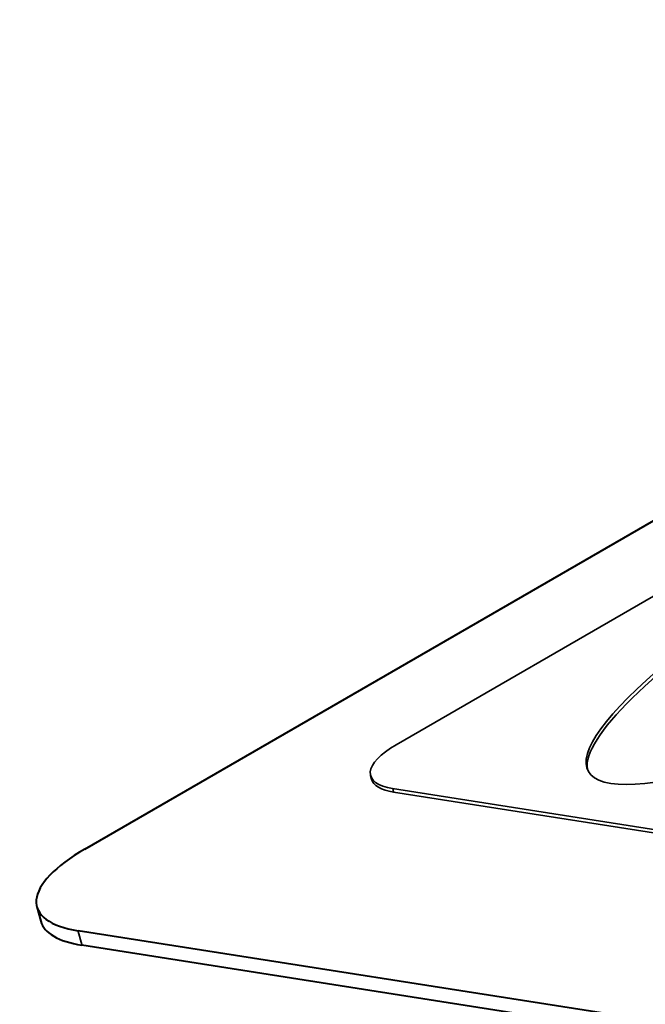
# Paper-space layout 'Sheet 1' of a CAD drawing. Extents: x 0.3 to 16.7, y 0.3 to 10.7.
# Drawn here: x 13.9 to 14, y 7.1 to 7.2 of the extents above; entities that cross this region are included whole.
import ezdxf

# ---------------------------------------------------------------- set-up
doc = ezdxf.new("R2010")
doc.units = 0
doc.header["$MEASUREMENT"] = 0
doc.layers.add('Visible (ANSI)', color=7, linetype='Continuous', lineweight=40)
doc.layers.add('Visible Narrow (ANSI)', color=7, linetype='Continuous', lineweight=35)

psp = doc.layouts.new('Sheet 1')

# ---------------------------------------------------------------- linework, layer by layer
at = {"layer": 'Visible (ANSI)'}
for p, q in [((13.911527, 7.146694), (14.279223, 7.358983)), ((13.907216, 7.141522), (13.907562, 7.140226)), ((14.451052, 7.05453), (13.910918, 7.139371)), ((14.451293, 7.053251), (13.911264, 7.138075))]:
    psp.add_line(p, q, dxfattribs=at)
for centre, start_param, end_param in [((13.92102, 7.145203), 5.374943, 6.94574), ((13.921365, 7.143907), 0, 0.662554)]:
    psp.add_ellipse(centre, major_axis=(-0.013803, -0.003681), ratio=0.345066, start_param=start_param, end_param=end_param, dxfattribs=at)
at = {"layer": 'Visible Narrow (ANSI)'}
for p, q in [((14.024629, 7.205217), (13.93946, 7.156045)), ((13.937243, 7.152957), (13.937157, 7.153281)), ((13.939135, 7.152131), (13.968668, 7.147493)), ((13.939217, 7.151824), (13.939139, 7.152115)), ((13.968754, 7.147169), (13.939221, 7.151808)), ((13.910935, 7.139306), (13.911246, 7.13814))]:
    psp.add_line(p, q, dxfattribs=at)
for centre, major_axis, ratio, start_param, end_param in [((14.001883, 7.177515), (-0.045209, -0.023823), 0.169755, 5.145888, 7.868117), ((14.00197, 7.177191), (-0.045209, -0.023823), 0.169755, 5.310821, 6.225614), ((13.944533, 7.155248), (-0.007376, -0.001967), 0.345066, 5.374943, 6.94574), ((13.944619, 7.154924), (-0.007376, -0.001967), 0.345066, 0, 0.662554)]:
    psp.add_ellipse(centre, major_axis=major_axis, ratio=ratio, start_param=start_param, end_param=end_param, dxfattribs=at)

doc.saveas('drawing.dxf')
